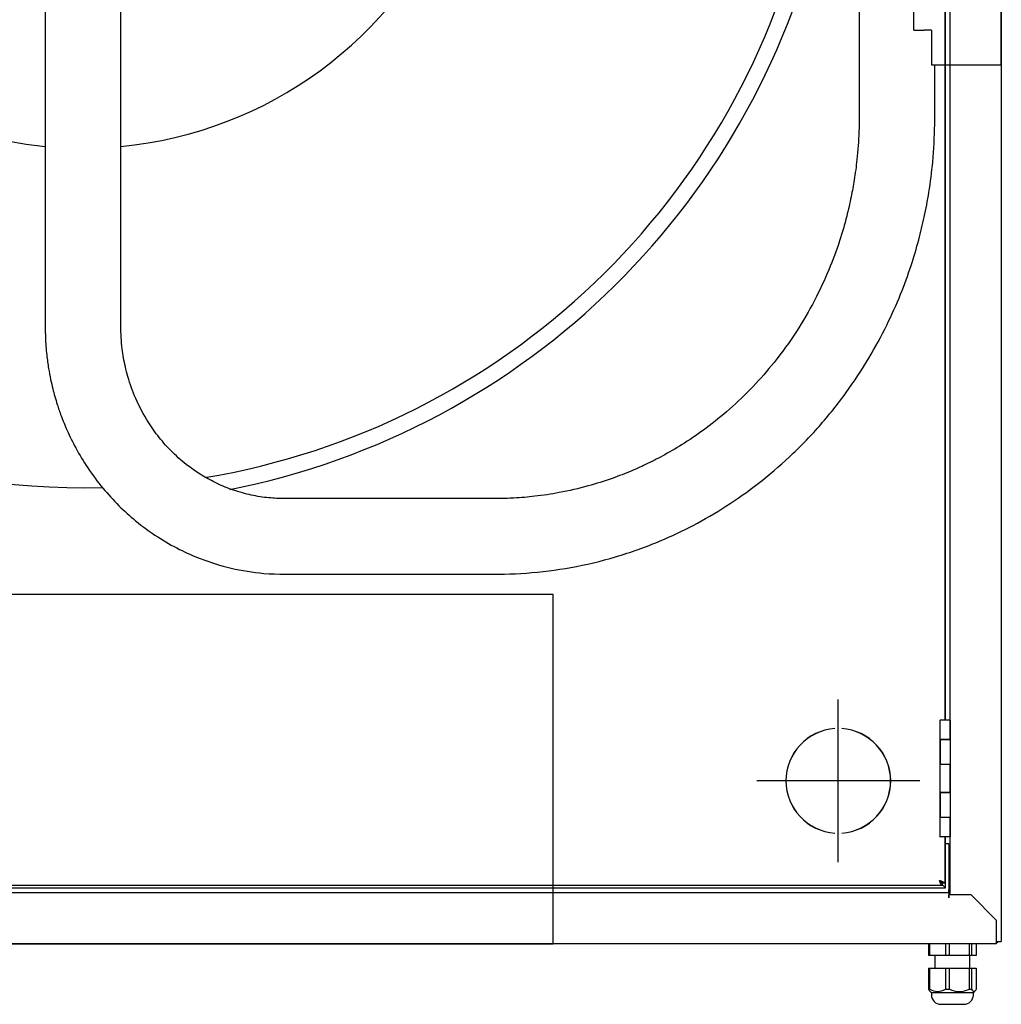
# Model space of a CAD drawing. Units: millimetres. Extents: x -1597 to 610, y 322 to 1845.
# Drawn here: x -1102 to -681, y 660 to 1083 of the extents above; entities that cross this region are included whole.
import ezdxf
from ezdxf.lldxf.tags import DXFTag

# ---------------------------------------------------------------- set-up
doc = ezdxf.new("R2010")
doc.units = ezdxf.units.MM
for name, color, linetype in [('Axis', 7, 'Continuous'), ('Domyślne', 7, 'Continuous'), ('Hidden', 7, 'Continuous'), ('Visible', 7, 'Continuous')]:
    doc.layers.add(name, color=color, linetype=linetype)
tags = doc.linetypes.add('CENTER2', pattern=[28.575, 19.05, -3.175, 3.175, -3.175]).pattern_tags.tags
tags[10:11] = [DXFTag(74, 4), DXFTag(75, 0), DXFTag(340, '0'), DXFTag(46, 0.0), DXFTag(50, 0.0), DXFTag(44, 0.0), DXFTag(45, 0.0)]
tags[8:9] = [DXFTag(74, 4), DXFTag(75, 0), DXFTag(340, '0'), DXFTag(46, 0.0), DXFTag(50, 0.0), DXFTag(44, 0.0), DXFTag(45, 0.0)]
tags[6:7] = [DXFTag(74, 4), DXFTag(75, 0), DXFTag(340, '0'), DXFTag(46, 0.0), DXFTag(50, 0.0), DXFTag(44, 0.0), DXFTag(45, 0.0)]
tags[4:5] = [DXFTag(74, 4), DXFTag(75, 0), DXFTag(340, '0'), DXFTag(46, 0.0), DXFTag(50, 0.0), DXFTag(44, 0.0), DXFTag(45, 0.0)]
tags = doc.linetypes.add('HIDDEN2', pattern=[4.7625, 3.175, -1.5875]).pattern_tags.tags
tags[6:7] = [DXFTag(74, 4), DXFTag(75, 0), DXFTag(340, '0'), DXFTag(46, 0.0), DXFTag(50, 0.0), DXFTag(44, 0.0), DXFTag(45, 0.0)]
tags[4:5] = [DXFTag(74, 4), DXFTag(75, 0), DXFTag(340, '0'), DXFTag(46, 0.0), DXFTag(50, 0.0), DXFTag(44, 0.0), DXFTag(45, 0.0)]

# ---------------------------------------------------------------- blocks, each defined once
blk = doc.blocks.new('Front_view')
at = {"layer": 'Axis', "color": 7, "linetype": 'CENTER2'}
for p, q in [((725.01, 61), (725.01, 131)), ((760.01, 96), (690.01, 96))]:
    blk.add_line(p, q, dxfattribs=at)
at = {"layer": 'Hidden', "color": 7, "linetype": 'Continuous'}
for p, q in [((723.51, 118.42), (723.51, 118.45)), ((726.51, 118.42), (726.51, 118.45)), ((721.13, 118.14), (721.12, 118.16)), ((742.82, 109.75), (742.79, 109.75)), ((723.51, 73.55), (723.51, 73.58)), ((726.51, 73.55), (726.51, 73.58))]:
    blk.add_line(p, q, dxfattribs=at)
blk.add_circle((725.01, 96), 0.01, dxfattribs=at)
for radius, start, end in [(22.5, 93.8226, 266.1774), (22.5, 273.8226, 86.1774), (22.47, 93.8268, 266.1732), (22.47, 273.8268, 86.1732)]:
    blk.add_arc((725.01, 96), radius, start, end, dxfattribs=at)
at = {"layer": 'Visible', "color": 7, "linetype": 'Continuous'}
for p, q in [((795.01, 1050), (795.01, 27)), ((770.71, 955), (770.71, 122)), ((771.01, 122), (771.01, 955)), ((773.01, 122), (773.01, 955)), ((768.58, 122), (768.58, 72)), ((768.58, 122), (768.71, 122)), ((773.01, 122), (768.71, 122)), ((768.71, 113.8), (768.71, 122)), ((768.71, 122), (768.71, 122)), ((768.71, 72), (768.71, 122)), ((773.01, 113.8), (773.01, 122)), ((773.01, 122), (773.01, 113.8)), ((768.71, 113.8), (773.01, 113.8)), ((768.71, 103), (768.71, 113.8)), ((768.71, 113.8), (768.71, 113.8)), ((773.01, 113.8), (768.71, 113.8)), ((768.71, 113.8), (768.71, 103)), ((773.01, 113.8), (773.01, 103)), ((773.01, 103), (768.71, 103)), ((768.71, 91), (768.71, 103)), ((768.71, 103), (768.71, 103)), ((773.01, 103), (768.71, 103)), ((773.01, 91), (773.01, 103)), ((773.01, 103), (773.01, 91)), ((768.71, 91), (773.01, 91)), ((768.71, 80.2), (768.71, 91)), ((768.71, 91), (768.71, 91)), ((773.01, 91), (768.71, 91)), ((768.71, 91), (768.71, 80.2)), ((773.01, 91), (773.01, 80.2)), ((773.01, 80.2), (768.71, 80.2)), ((768.71, 72), (768.71, 80.2)), ((768.71, 80.2), (768.71, 80.2)), ((773.01, 80.2), (768.71, 80.2)), ((773.01, 72), (773.01, 80.2)), ((773.01, 80.2), (773.01, 72)), ((768.58, 72), (768.71, 72)), ((773.01, 72), (768.71, 72)), ((768.71, 72), (768.71, 72)), ((770.71, 72), (770.71, 52)), ((771.01, 50), (771.01, 72)), ((773.01, 47), (773.01, 72)), ((772.51, 69), (771.01, 69)), ((772.51, 69), (772.51, 49.2)), ((769.71, 51), (26.71, 51)), ((769.71, 51), (769.71, 52)), ((770.71, 52), (769.71, 52)), ((769.71, 52), (769.71, 52)), ((769.71, 51.3), (771.01, 50)), ((771.01, 50), (769.71, 51.3)), ((22.51, 48), (772.51, 48)), ((24.01, 50), (771.01, 50)), ((772.51, 48), (772.51, 49.2)), ((772.51, 48), (772.51, 45.8)), ((782.01, 47), (772.51, 47)), ((772.51, 45.8), (772.51, 47)), ((793.01, 36), (782.01, 47)), ((772.51, 45.8), (772.51, 45.8)), ((793.01, 28.2), (793.01, 36)), ((793.01, 26), (2.01, 26)), ((763.79, 26), (763.79, 20.9)), ((764.34, 20.9), (764.34, 26)), ((771, 26), (771, 20.9)), ((772.72, 20.9), (772.72, 26)), ((781.22, 26), (781.22, 20.9)), ((782.39, 20.9), (782.39, 26)), ((784.23, 26), (784.23, 20.9)), ((793.01, 26), (793.01, 28.2)), ((793.01, 27), (795.01, 27)), ((764.34, 20.9), (763.79, 20.9)), ((771, 20.9), (764.34, 20.9)), ((766.46, 20.9), (766.46, 15.5)), ((772.72, 20.9), (771, 20.9)), ((781.22, 20.9), (772.72, 20.9)), ((782.39, 20.9), (781.22, 20.9)), ((781.56, 15.5), (781.56, 20.9)), ((784.23, 20.9), (782.39, 20.9)), ((763.79, 15.5), (763.79, 6.5)), ((763.79, 15.5), (764.34, 15.5)), ((764.34, 15.5), (771, 15.5)), ((764.34, 6.5), (764.34, 15.5)), ((771, 15.5), (771, 6.5)), ((771, 15.5), (772.72, 15.5)), ((772.72, 15.5), (781.22, 15.5)), ((772.72, 6.5), (772.72, 15.5)), ((781.22, 15.5), (781.22, 6.5)), ((781.22, 15.5), (782.39, 15.5)), ((782.39, 15.5), (784.23, 15.5)), ((782.39, 6.5), (782.39, 15.5)), ((784.23, 15.5), (784.23, 6.5)), ((763.79, 6.5), (764.34, 6.5)), ((764.21, 5.8), (765.01, 5)), ((783.01, 5), (765.01, 5)), ((765.01, 5), (765.01, 4)), ((771, 6.5), (772.72, 6.5)), ((781.22, 6.5), (782.39, 6.5)), ((783.01, 5), (783.81, 5.8)), ((783.01, 4), (783.01, 5)), ((769.01, 0), (779.01, 0))]:
    blk.add_line(p, q, dxfattribs=at)
for centre, radius, start, end in [((791.81, 28.2), 2.2, 303.0557, 326.9443), ((767.67, 11.62), 6.1, 236.9314, 303.0686), ((776.97, 15.11), 9.6, 243.7395, 296.2605), ((769.01, 4), 4, 180, 270), ((779.01, 4), 4, 270, 360)]:
    blk.add_arc(centre, radius, start, end, dxfattribs=at)
for points, knots in [([(769.71, 52), (769.61, 52), (769.51, 52.03), (769.31, 52.15), (769.21, 52.24), (769.01, 52.46), (768.91, 52.6), (768.71, 52.89), (768.61, 53.04), (768.51, 53.2)], [0, 0, 0, 0, 0.25, 0.25, 0.5, 0.5, 0.75, 0.75, 1, 1, 1, 1]), ([(769.71, 51), (769.61, 51), (769.51, 51.06), (769.31, 51.28), (769.21, 51.44), (769.01, 51.85), (768.91, 52.09), (768.71, 52.62), (768.61, 52.91), (768.51, 53.2)], [0, 0, 0, 0, 0.25, 0.25, 0.5, 0.5, 0.75, 0.75, 1, 1, 1, 1]), ([(768.51, 53.2), (768.67, 53.1), (768.82, 53), (769.12, 52.8), (769.25, 52.7), (769.47, 52.5), (769.56, 52.4), (769.68, 52.2), (769.71, 52.1), (769.71, 52)], [0, 0, 0, 0, 0.25, 0.25, 0.5, 0.5, 0.75, 0.75, 1, 1, 1, 1]), ([(768.51, 53.2), (768.66, 53.15), (768.8, 53.1), (769.08, 53), (769.22, 52.95), (769.49, 52.85), (769.61, 52.8), (769.85, 52.7), (769.96, 52.65), (770.17, 52.55), (770.26, 52.5), (770.42, 52.4), (770.49, 52.35), (770.6, 52.25), (770.64, 52.2), (770.7, 52.1), (770.71, 52.05), (770.71, 52)], [0, 0, 0, 0, 0.125, 0.125, 0.25, 0.25, 0.375, 0.375, 0.5, 0.5, 0.625, 0.625, 0.75, 0.75, 0.875, 0.875, 1, 1, 1, 1]), ([(763.79, 6.5), (763.94, 6.2), (764.09, 5.95), (764.26, 5.75), (764.28, 5.73), (764.3, 5.71)], [0, 0, 0, 0, 0.89541, 0.89541, 1, 1, 1, 1]), ([(784.23, 6.5), (784.08, 6.2), (783.93, 5.95), (783.7, 5.69), (783.62, 5.62), (783.47, 5.52), (783.39, 5.5), (783.15, 5.5), (782.99, 5.6), (782.69, 5.94), (782.54, 6.2), (782.39, 6.5)], [0, 0, 0, 0, 0.25, 0.25, 0.375, 0.375, 0.5, 0.5, 0.75, 0.75, 1, 1, 1, 1])]:
    blk.add_open_spline(points, degree=3, knots=knots, dxfattribs=at)
blk = doc.blocks.new('Hose_reel_front')
at = {"layer": 'Hidden', "color": 7, "linetype": 'HIDDEN2'}
for p, q in [((755.7, 218.97), (755.7, 488.97)), ((718.2, 233.97), (718.2, 252.47)), ((718.2, 233.97), (722.6, 233.97)), ((725.7, 233.97), (722.6, 233.97)), ((725.7, 233.97), (725.7, 218.97)), ((725.7, 218.97), (755.7, 218.97))]:
    blk.add_line(p, q, dxfattribs=at)
for radius, start, end in [(318.08, 20.232, 271.4677), (172.25, 12.0918, 264.5744), (172.25, 275.4186, 337.1237), (318.08, 279.4733, 347.8474), (325, 281.1863, 348.11)]:
    blk.add_arc((361.37, 355.47), radius, start, end, dxfattribs=at)
for points, knots in [([(694.65, 288.51), (694.65, 284.88), (694.65, 275.3), (694.65, 259.62), (694.65, 241.31), (694.66, 223.08), (694.62, 206.02), (694.75, 191.19), (693.9, 179.33), (692.67, 170.03), (691.2, 161.93), (689.2, 153.2), (686.14, 142.68), (681.64, 130.53), (675.52, 117.44), (667.72, 104.06), (658.82, 91.72), (649.13, 80.6), (639.36, 71.2), (629.46, 63.16), (620.13, 56.72), (611.67, 51.7), (604.09, 47.78), (596.56, 44.37), (588.08, 41.07), (577.71, 37.8), (566.6, 35.23), (555.94, 33.63), (546.97, 32.87), (539.41, 32.68), (532.98, 32.72), (526.61, 32.71), (519.39, 32.72), (510.82, 32.72), (501.09, 32.72), (491.08, 32.72), (481.47, 32.72), (473.03, 32.72), (465.86, 32.72), (459.76, 32.71), (453.85, 32.73), (447.72, 32.66), (440.79, 32.92), (433.51, 34.07), (426.05, 36.13), (418.97, 39.01), (412.49, 42.51), (406.03, 46.94), (399.8, 52.34), (394.04, 58.74), (388.61, 66.38), (383.98, 75.12), (381.06, 83.25), (379.54, 89.17), (378.74, 93.14), (378.12, 97.32), (377.65, 102.32), (377.61, 108.92), (377.63, 117.19), (377.62, 127.14), (377.62, 139.92), (377.62, 155.89), (377.62, 175.4), (377.62, 197.31), (377.62, 221.47), (377.62, 248.63), (377.62, 265.82), (377.62, 276.47)], [0, 0, 0, 0, 0.014864, 0.03931, 0.06435, 0.089978, 0.114115, 0.134369, 0.150791, 0.162856, 0.172892, 0.184598, 0.199688, 0.218006, 0.238073, 0.259517, 0.282336, 0.301583, 0.321374, 0.339494, 0.355539, 0.369509, 0.381406, 0.392007, 0.40488, 0.420469, 0.438772, 0.454003, 0.466964, 0.477589, 0.486625, 0.494618, 0.504889, 0.517579, 0.531335, 0.546594, 0.560469, 0.572525, 0.582762, 0.59118, 0.598663, 0.608171, 0.617646, 0.628743, 0.640194, 0.651205, 0.661775, 0.671905, 0.684725, 0.696818, 0.708224, 0.72403, 0.737845, 0.743836, 0.749212, 0.754489, 0.761184, 0.769791, 0.781556, 0.795153, 0.810582, 0.834006, 0.860689, 0.890629, 0.923828, 0.960285, 1, 1, 1, 1]), ([(345.12, 276.47), (345.12, 265.06), (345.12, 246.72), (345.12, 217.84), (345.12, 192.39), (345.12, 169.55), (345.12, 149.52), (345.12, 133.37), (345.12, 120.71), (345.13, 110.9), (345.09, 102.28), (345.66, 94.94), (346.48, 88.93), (347.38, 84.11), (348.31, 80.09), (349.26, 76.5), (350.43, 72.62), (352.11, 67.74), (354.67, 61.46), (358.38, 53.92), (363.42, 45.55), (369.63, 37.23), (376.55, 29.66), (384.41, 22.57), (393.1, 16.22), (402.45, 10.88), (412.92, 6.22), (425.01, 2.49), (440.35, 0), (457.66, 0.28), (476.71, 0.2), (495.92, 0.22), (514.73, 0.22), (533.21, 0.19), (551.92, 0.32), (571.08, 2.82), (590.34, 7.38), (607.87, 13.64), (623.65, 21.07), (637.76, 29.27), (651.62, 39.07), (665.03, 50.51), (677.74, 63.59), (689.14, 77.84), (698.78, 92.47), (706.46, 106.66), (712.42, 119.99), (716.91, 132.27), (720.21, 143.35), (722.74, 153.84), (724.83, 165.01), (726.53, 178.26), (727.31, 193.87), (727.15, 207.75), (727.14, 216.28), (727.14, 218.97)], [0, 0, 0, 0, 0.040849, 0.078063, 0.111643, 0.141589, 0.167901, 0.190578, 0.205202, 0.21778, 0.229196, 0.239155, 0.246767, 0.253077, 0.258502, 0.263041, 0.26772, 0.274499, 0.28343, 0.294513, 0.307753, 0.322154, 0.335806, 0.348657, 0.364543, 0.379002, 0.392031, 0.410844, 0.430188, 0.45513, 0.481367, 0.508519, 0.534129, 0.558791, 0.584437, 0.61069, 0.637571, 0.665084, 0.686285, 0.708288, 0.7311, 0.754721, 0.77915, 0.804128, 0.827522, 0.848853, 0.868124, 0.885335, 0.900539, 0.913775, 0.92791, 0.94534, 0.966385, 0.989413, 1, 1, 1, 1])]:
    blk.add_open_spline(points, degree=3, knots=knots, dxfattribs=at)
blk = doc.blocks.new('firexihuster')
at = {"color": 7, "linetype": 'HIDDEN2'}
for p, q in [((507.09, 150), (97.09, 150)), ((97.09, 150), (97.09, 0)), ((507.09, 0), (507.09, 150)), ((20.57, 44.11), (20.57, 112.59)), ((20.57, 112.59), (47.19, 112.59)), ((47.19, 112.59), (47.19, 44.11)), ((47.19, 44.11), (20.57, 44.11)), ((97.09, 0), (507.09, 0))]:
    blk.add_line(p, q, dxfattribs=at)
at = {"layer": 'Hidden', "color": 7, "linetype": 'HIDDEN2'}
for p, q in [((8.26, 145.53), (64.98, 186.66)), ((64.98, 186.66), (73.85, 165.64)), ((73.85, 165.64), (41.86, 136.81)), ((97.09, 0), (97.09, 150)), ((77.09, 130), (77.09, 20)), ((20.57, 94.97), (3.93, 117.43)), ((36.27, 115.63), (37.28, 112.59)), ((57.09, 85), (77.09, 107.5)), ((57.09, 85), (47.19, 85)), ((57.09, 65), (57.09, 85)), ((57.09, 65), (47.19, 65)), ((57.09, 65), (77.09, 42.5)), ((23.88, 44.11), (23.88, 16.25)), ((43.88, 44.11), (43.88, 16.25)), ((23.88, 16.25), (43.88, 16.25)), ((97.09, 0), (507.09, 0))]:
    blk.add_line(p, q, dxfattribs=at)
for centre, start, end in [((97.09, 130), 90, 180), ((20, 129.34), 125.9486, 216.5336), ((55.25, 121.95), 132.0284, 198.4237), ((97.09, 20), 180, 270)]:
    blk.add_arc(centre, 20, start, end, dxfattribs=at)
for p in [(97.09, 150), (97.09, 0)]:
    blk.add_point(p, dxfattribs=at)

msp = doc.modelspace()

# ---------------------------------------------------------------- block references
at = {"layer": 'Domyślne', "color": 7}
msp.add_blockref('firexihuster', (-1380.51, 686.37), dxfattribs=at)
at = {"layer": 'Visible', "color": 7}
for name, p in [('Front_view', (-1475.93, 660.37)), ('Hose_reel_front', (-1436.62, 844.91))]:
    msp.add_blockref(name, p, dxfattribs=at)

doc.saveas('drawing.dxf')
